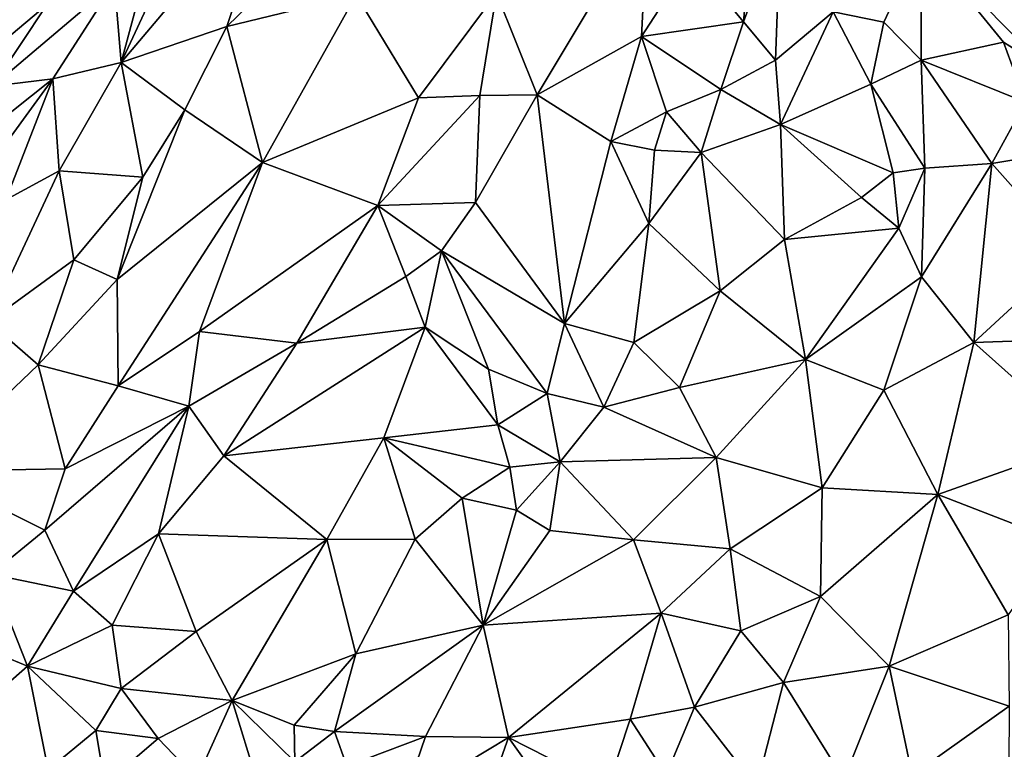
# Model space of a CAD drawing. Units: metres. Extents: x 268 to 426, y 18 to 174.
# Drawn here: x 389 to 406, y 57 to 70 of the extents above; entities that cross this region are included whole.
import ezdxf

# ---------------------------------------------------------------- set-up
doc = ezdxf.new("R2010")
doc.units = ezdxf.units.M

msp = doc.modelspace()

# ---------------------------------------------------------------- linework, layer by layer
for points in [[(393.160134, 71.880773, 120.361526), (392.341434, 69.391137, 120.523141), (390.541365, 68.777391, 119.993626)], [(393.160134, 71.880773, 120.361526), (390.541365, 68.777391, 119.993626), (391.681822, 71.235435, 119.906898)], [(392.341434, 69.391137, 120.523141), (393.160134, 71.880773, 120.361526), (394.451084, 71.443586, 120.885215)], [(392.341434, 69.391137, 120.523141), (394.451084, 71.443586, 120.885215), (394.54682, 69.933729, 121.108841)], [(399.523487, 71.376671, 122.054071), (397.630974, 68.227419, 122.033098), (396.938261, 69.958406, 121.682931)], [(399.410414, 69.222276, 122.229061), (397.630974, 68.227419, 122.033098), (399.523487, 71.376671, 122.054071)], [(400.268242, 70.539261, 122.246651), (399.410414, 69.222276, 122.229061), (399.523487, 71.376671, 122.054071)], [(391.681822, 71.235435, 119.906898), (390.541365, 68.777391, 119.993626), (391.112217, 70.919484, 119.736585)], [(401.153892, 69.472195, 122.491303), (401.265782, 70.757575, 122.380191), (401.78139, 71.168016, 122.435276)], [(401.698533, 68.815674, 122.619894), (401.153892, 69.472195, 122.491303), (401.78139, 71.168016, 122.435276)], [(401.698533, 68.815674, 122.619894), (401.78139, 71.168016, 122.435276), (402.679506, 69.642003, 122.671072)], [(390.424949, 70.138737, 119.603208), (391.112217, 70.919484, 119.736585), (390.541365, 68.777391, 119.993626)], [(401.265782, 70.757575, 122.380191), (401.153892, 69.472195, 122.491303), (400.268242, 70.539261, 122.246651)], [(403.548459, 69.464383, 122.819433), (402.679506, 69.642003, 122.671072), (404.191083, 70.843352, 122.778042)], [(404.191083, 70.843352, 122.778042), (404.185037, 68.817349, 122.936899), (403.548459, 69.464383, 122.819433)], [(405.586414, 69.124004, 123.079226), (404.185037, 68.817349, 122.936899), (404.191083, 70.843352, 122.778042)], [(406.340608, 68.650113, 123.20534), (405.586414, 69.124004, 123.079226), (404.191083, 70.843352, 122.778042)], [(404.191083, 70.843352, 122.778042), (406.183136, 69.544939, 123.103862), (406.340608, 68.650113, 123.20534)], [(387.260007, 68.072629, 118.565405), (388.677528, 70.638176, 118.434185), (389.27005, 69.760369, 119.125785)], [(399.410414, 69.222276, 122.229061), (400.268242, 70.539261, 122.246651), (401.153892, 69.472195, 122.491303)], [(390.424949, 70.138737, 119.603208), (388.346694, 68.375172, 119.082104), (389.27005, 69.760369, 119.125785)], [(388.346694, 68.375172, 119.082104), (390.424949, 70.138737, 119.603208), (389.374351, 68.500055, 119.56345)], [(390.424949, 70.138737, 119.603208), (390.541365, 68.777391, 119.993626), (389.374351, 68.500055, 119.56345)], [(392.946604, 67.073151, 121.1131), (392.341434, 69.391137, 120.523141), (394.54682, 69.933729, 121.108841)], [(395.607789, 68.174974, 121.616179), (392.946604, 67.073151, 121.1131), (394.54682, 69.933729, 121.108841)], [(396.938261, 69.958406, 121.682931), (395.607789, 68.174974, 121.616179), (394.54682, 69.933729, 121.108841)], [(396.657357, 68.215351, 121.838), (395.607789, 68.174974, 121.616179), (396.938261, 69.958406, 121.682931)], [(397.630974, 68.227419, 122.033098), (396.657357, 68.215351, 121.838), (396.938261, 69.958406, 121.682931)], [(388.346694, 68.375172, 119.082104), (387.260007, 68.072629, 118.565405), (389.27005, 69.760369, 119.125785)], [(401.783765, 67.72125, 122.723514), (401.698533, 68.815674, 122.619894), (402.679506, 69.642003, 122.671072)], [(403.323264, 68.40657, 122.888101), (401.783765, 67.72125, 122.723514), (402.679506, 69.642003, 122.671072)], [(403.548459, 69.464383, 122.819433), (403.323264, 68.40657, 122.888101), (402.679506, 69.642003, 122.671072)], [(391.623098, 67.969567, 120.542206), (390.541365, 68.777391, 119.993626), (392.341434, 69.391137, 120.523141)], [(391.623098, 67.969567, 120.542206), (392.341434, 69.391137, 120.523141), (392.946604, 67.073151, 121.1131)], [(400.76868, 68.320206, 122.539799), (399.410414, 69.222276, 122.229061), (401.153892, 69.472195, 122.491303)], [(401.698533, 68.815674, 122.619894), (400.76868, 68.320206, 122.539799), (401.153892, 69.472195, 122.491303)], [(404.185037, 68.817349, 122.936899), (403.323264, 68.40657, 122.888101), (403.548459, 69.464383, 122.819433)], [(397.630974, 68.227419, 122.033098), (399.410414, 69.222276, 122.229061), (398.889675, 67.432501, 122.324947)], [(399.838585, 67.935792, 122.426494), (398.889675, 67.432501, 122.324947), (399.410414, 69.222276, 122.229061)], [(399.410414, 69.222276, 122.229061), (400.76868, 68.320206, 122.539799), (399.838585, 67.935792, 122.426494)], [(404.185037, 68.817349, 122.936899), (405.586414, 69.124004, 123.079226), (405.963466, 68.103546, 123.199704)], [(405.963466, 68.103546, 123.199704), (405.586414, 69.124004, 123.079226), (406.340608, 68.650113, 123.20534)], [(389.483745, 66.932256, 120.029206), (389.374351, 68.500055, 119.56345), (390.541365, 68.777391, 119.993626)], [(390.906279, 66.822132, 120.555965), (389.483745, 66.932256, 120.029206), (390.541365, 68.777391, 119.993626)], [(390.541365, 68.777391, 119.993626), (391.623098, 67.969567, 120.542206), (390.906279, 66.822132, 120.555965)], [(400.76868, 68.320206, 122.539799), (401.698533, 68.815674, 122.619894), (401.783765, 67.72125, 122.723514)], [(404.185037, 68.817349, 122.936899), (404.247102, 66.976207, 123.104234), (403.323264, 68.40657, 122.888101)], [(404.185037, 68.817349, 122.936899), (405.963466, 68.103546, 123.199704), (405.390053, 67.058019, 123.236087)], [(404.247102, 66.976207, 123.104234), (404.185037, 68.817349, 122.936899), (405.390053, 67.058019, 123.236087)], [(387.083344, 65.355453, 119.463699), (389.374351, 68.500055, 119.56345), (388.57006, 66.4352, 119.791955)], [(389.374351, 68.500055, 119.56345), (387.083344, 65.355453, 119.463699), (387.491403, 67.006649, 119.119905)], [(387.491403, 67.006649, 119.119905), (388.346694, 68.375172, 119.082104), (389.374351, 68.500055, 119.56345)], [(389.483745, 66.932256, 120.029206), (388.57006, 66.4352, 119.791955), (389.374351, 68.500055, 119.56345)], [(403.323264, 68.40657, 122.888101), (403.706237, 66.895777, 123.072144), (401.783765, 67.72125, 122.723514)], [(404.247102, 66.976207, 123.104234), (403.706237, 66.895777, 123.072144), (403.323264, 68.40657, 122.888101)], [(394.916722, 66.343206, 121.688855), (396.657357, 68.215351, 121.838), (396.581491, 66.3923, 122.026766)], [(394.916722, 66.343206, 121.688855), (395.607789, 68.174974, 121.616179), (396.657357, 68.215351, 121.838)], [(396.657357, 68.215351, 121.838), (397.630974, 68.227419, 122.033098), (396.581491, 66.3923, 122.026766)], [(396.581491, 66.3923, 122.026766), (397.630974, 68.227419, 122.033098), (398.099859, 64.326427, 122.537744)], [(397.630974, 68.227419, 122.033098), (398.889675, 67.432501, 122.324947), (398.099859, 64.326427, 122.537744)], [(400.76868, 68.320206, 122.539799), (400.428427, 67.241682, 122.605261), (399.838585, 67.935792, 122.426494)], [(400.428427, 67.241682, 122.605261), (400.76868, 68.320206, 122.539799), (401.783765, 67.72125, 122.723514)], [(394.916722, 66.343206, 121.688855), (392.946604, 67.073151, 121.1131), (395.607789, 68.174974, 121.616179)], [(405.390053, 67.058019, 123.236087), (405.963466, 68.103546, 123.199704), (406.889192, 67.30525, 123.372315)], [(390.467883, 65.077916, 120.792795), (391.623098, 67.969567, 120.542206), (392.946604, 67.073151, 121.1131)], [(391.623098, 67.969567, 120.542206), (390.467883, 65.077916, 120.792795), (390.906279, 66.822132, 120.555965)], [(399.633516, 67.284768, 122.457733), (398.889675, 67.432501, 122.324947), (399.838585, 67.935792, 122.426494)], [(400.428427, 67.241682, 122.605261), (399.633516, 67.284768, 122.457733), (399.838585, 67.935792, 122.426494)], [(401.850924, 65.761486, 122.904453), (400.428427, 67.241682, 122.605261), (401.783765, 67.72125, 122.723514)], [(403.706237, 66.895777, 123.072144), (403.164192, 66.474521, 123.015206), (401.783765, 67.72125, 122.723514)], [(401.850924, 65.761486, 122.904453), (401.783765, 67.72125, 122.723514), (403.164192, 66.474521, 123.015206)], [(398.889675, 67.432501, 122.324947), (399.537986, 66.033963, 122.574051), (398.099859, 64.326427, 122.537744)], [(399.537986, 66.033963, 122.574051), (398.889675, 67.432501, 122.324947), (399.633516, 67.284768, 122.457733)], [(399.537986, 66.033963, 122.574051), (399.633516, 67.284768, 122.457733), (400.428427, 67.241682, 122.605261)], [(399.537986, 66.033963, 122.574051), (400.428427, 67.241682, 122.605261), (400.753529, 64.886421, 122.85056)], [(400.428427, 67.241682, 122.605261), (401.850924, 65.761486, 122.904453), (400.753529, 64.886421, 122.85056)], [(406.889192, 67.30525, 123.372315), (406.743169, 65.535363, 123.483823), (405.390053, 67.058019, 123.236087)], [(390.467883, 65.077916, 120.792795), (392.946604, 67.073151, 121.1131), (390.487039, 63.265051, 121.111022)], [(392.946604, 67.073151, 121.1131), (391.872625, 64.191411, 121.308974), (390.487039, 63.265051, 121.111022)], [(391.872625, 64.191411, 121.308974), (392.946604, 67.073151, 121.1131), (394.916722, 66.343206, 121.688855)], [(404.247102, 66.976207, 123.104234), (405.390053, 67.058019, 123.236087), (404.189267, 65.123375, 123.256024)], [(405.080422, 64.004085, 123.452373), (404.189267, 65.123375, 123.256024), (405.390053, 67.058019, 123.236087)], [(406.743169, 65.535363, 123.483823), (405.080422, 64.004085, 123.452373), (405.390053, 67.058019, 123.236087)], [(389.483745, 66.932256, 120.029206), (389.729357, 65.412868, 120.472856), (388.278306, 64.359542, 120.221267)], [(388.57006, 66.4352, 119.791955), (389.483745, 66.932256, 120.029206), (388.278306, 64.359542, 120.221267)], [(389.483745, 66.932256, 120.029206), (390.906279, 66.822132, 120.555965), (389.729357, 65.412868, 120.472856)], [(403.164192, 66.474521, 123.015206), (403.706237, 66.895777, 123.072144), (403.799864, 65.952414, 123.142974)], [(403.706237, 66.895777, 123.072144), (404.247102, 66.976207, 123.104234), (403.799864, 65.952414, 123.142974)], [(404.189267, 65.123375, 123.256024), (403.799864, 65.952414, 123.142974), (404.247102, 66.976207, 123.104234)], [(389.729357, 65.412868, 120.472856), (390.906279, 66.822132, 120.555965), (390.467883, 65.077916, 120.792795)], [(391.872625, 64.191411, 121.308974), (394.916722, 66.343206, 121.688855), (393.535803, 63.991195, 121.720213)], [(395.395924, 65.127751, 121.951353), (393.535803, 63.991195, 121.720213), (394.916722, 66.343206, 121.688855)], [(396.004463, 65.570093, 121.995083), (394.916722, 66.343206, 121.688855), (396.581491, 66.3923, 122.026766)], [(395.395924, 65.127751, 121.951353), (394.916722, 66.343206, 121.688855), (396.004463, 65.570093, 121.995083)], [(398.099859, 64.326427, 122.537744), (396.004463, 65.570093, 121.995083), (396.581491, 66.3923, 122.026766)], [(403.799864, 65.952414, 123.142974), (401.850924, 65.761486, 122.904453), (403.164192, 66.474521, 123.015206)], [(398.099859, 64.326427, 122.537744), (399.537986, 66.033963, 122.574051), (399.282846, 64.002594, 122.727914)], [(399.537986, 66.033963, 122.574051), (400.753529, 64.886421, 122.85056), (399.282846, 64.002594, 122.727914)], [(401.850924, 65.761486, 122.904453), (403.799864, 65.952414, 123.142974), (402.208956, 63.713906, 123.1458)], [(403.799864, 65.952414, 123.142974), (404.189267, 65.123375, 123.256024), (402.208956, 63.713906, 123.1458)], [(400.753529, 64.886421, 122.85056), (401.850924, 65.761486, 122.904453), (402.208956, 63.713906, 123.1458)], [(395.726152, 64.263516, 122.117178), (395.395924, 65.127751, 121.951353), (396.004463, 65.570093, 121.995083)], [(395.726152, 64.263516, 122.117178), (396.004463, 65.570093, 121.995083), (396.803579, 63.548364, 122.382426)], [(396.004463, 65.570093, 121.995083), (397.806966, 63.13617, 122.595917), (396.803579, 63.548364, 122.382426)], [(396.004463, 65.570093, 121.995083), (398.099859, 64.326427, 122.537744), (397.806966, 63.13617, 122.595917)], [(406.743169, 65.535363, 123.483823), (407.188154, 64.080942, 123.642839), (405.080422, 64.004085, 123.452373)], [(388.278306, 64.359542, 120.221267), (389.729357, 65.412868, 120.472856), (389.123802, 63.625435, 120.661552)], [(389.123802, 63.625435, 120.661552), (389.729357, 65.412868, 120.472856), (390.467883, 65.077916, 120.792795)], [(389.123802, 63.625435, 120.661552), (390.467883, 65.077916, 120.792795), (390.487039, 63.265051, 121.111022)], [(395.726152, 64.263516, 122.117178), (393.535803, 63.991195, 121.720213), (395.395924, 65.127751, 121.951353)], [(404.189267, 65.123375, 123.256024), (403.54851, 63.192916, 123.337057), (402.208956, 63.713906, 123.1458)], [(404.189267, 65.123375, 123.256024), (405.080422, 64.004085, 123.452373), (403.54851, 63.192916, 123.337057)], [(399.282846, 64.002594, 122.727914), (400.753529, 64.886421, 122.85056), (400.060892, 63.239661, 122.900595)], [(400.060892, 63.239661, 122.900595), (400.753529, 64.886421, 122.85056), (402.208956, 63.713906, 123.1458)], [(388.278306, 64.359542, 120.221267), (389.123802, 63.625435, 120.661552), (387.226598, 61.809131, 120.498877)], [(398.768152, 62.904067, 122.748279), (397.806966, 63.13617, 122.595917), (398.099859, 64.326427, 122.537744)], [(398.768152, 62.904067, 122.748279), (398.099859, 64.326427, 122.537744), (399.282846, 64.002594, 122.727914)], [(391.872625, 64.191411, 121.308974), (391.691834, 62.921008, 121.453591), (390.487039, 63.265051, 121.111022)], [(393.535803, 63.991195, 121.720213), (391.691834, 62.921008, 121.453591), (391.872625, 64.191411, 121.308974)], [(393.535803, 63.991195, 121.720213), (395.726152, 64.263516, 122.117178), (392.287783, 62.07131, 121.711412)], [(395.017445, 62.376648, 122.20299), (392.287783, 62.07131, 121.711412), (395.726152, 64.263516, 122.117178)], [(396.960525, 62.598967, 122.532035), (395.017445, 62.376648, 122.20299), (395.726152, 64.263516, 122.117178)], [(396.960525, 62.598967, 122.532035), (395.726152, 64.263516, 122.117178), (396.803579, 63.548364, 122.382426)], [(391.691834, 62.921008, 121.453591), (393.535803, 63.991195, 121.720213), (392.287783, 62.07131, 121.711412)], [(400.060892, 63.239661, 122.900595), (398.768152, 62.904067, 122.748279), (399.282846, 64.002594, 122.727914)], [(403.54851, 63.192916, 123.337057), (405.080422, 64.004085, 123.452373), (404.466076, 61.410529, 123.588341)], [(405.080422, 64.004085, 123.452373), (406.986898, 62.304378, 123.763082), (404.466076, 61.410529, 123.588341)], [(407.188154, 64.080942, 123.642839), (406.986898, 62.304378, 123.763082), (405.080422, 64.004085, 123.452373)], [(400.68809, 62.043273, 123.088854), (400.060892, 63.239661, 122.900595), (402.208956, 63.713906, 123.1458)], [(402.495363, 61.523758, 123.356082), (400.68809, 62.043273, 123.088854), (402.208956, 63.713906, 123.1458)], [(403.54851, 63.192916, 123.337057), (402.495363, 61.523758, 123.356082), (402.208956, 63.713906, 123.1458)], [(389.123802, 63.625435, 120.661552), (389.581258, 61.849473, 121.125265), (387.226598, 61.809131, 120.498877)], [(390.487039, 63.265051, 121.111022), (389.581258, 61.849473, 121.125265), (389.123802, 63.625435, 120.661552)], [(396.803579, 63.548364, 122.382426), (397.806966, 63.13617, 122.595917), (396.960525, 62.598967, 122.532035)], [(389.581258, 61.849473, 121.125265), (390.487039, 63.265051, 121.111022), (391.691834, 62.921008, 121.453591)], [(400.060892, 63.239661, 122.900595), (400.68809, 62.043273, 123.088854), (398.768152, 62.904067, 122.748279)], [(404.466076, 61.410529, 123.588341), (402.495363, 61.523758, 123.356082), (403.54851, 63.192916, 123.337057)], [(397.806966, 63.13617, 122.595917), (398.02581, 61.970801, 122.75312), (396.960525, 62.598967, 122.532035)], [(398.02581, 61.970801, 122.75312), (397.806966, 63.13617, 122.595917), (398.768152, 62.904067, 122.748279)], [(389.581258, 61.849473, 121.125265), (391.691834, 62.921008, 121.453591), (389.235148, 60.805582, 121.231555)], [(391.691834, 62.921008, 121.453591), (389.725295, 59.762208, 121.54566), (389.235148, 60.805582, 121.231555)], [(391.691834, 62.921008, 121.453591), (391.177633, 60.739828, 121.689626), (389.725295, 59.762208, 121.54566)], [(391.177633, 60.739828, 121.689626), (391.691834, 62.921008, 121.453591), (392.287783, 62.07131, 121.711412)], [(398.768152, 62.904067, 122.748279), (400.68809, 62.043273, 123.088854), (398.02581, 61.970801, 122.75312)], [(396.960525, 62.598967, 122.532035), (397.165225, 61.880207, 122.639534), (395.017445, 62.376648, 122.20299)], [(396.960525, 62.598967, 122.532035), (398.02581, 61.970801, 122.75312), (397.165225, 61.880207, 122.639534)], [(394.046929, 60.646335, 122.257164), (392.287783, 62.07131, 121.711412), (395.017445, 62.376648, 122.20299)], [(395.017445, 62.376648, 122.20299), (395.55327, 60.652661, 122.493824), (394.046929, 60.646335, 122.257164)], [(395.55327, 60.652661, 122.493824), (395.017445, 62.376648, 122.20299), (396.354034, 61.352833, 122.552538)], [(397.165225, 61.880207, 122.639534), (396.354034, 61.352833, 122.552538), (395.017445, 62.376648, 122.20299)], [(406.986898, 62.304378, 123.763082), (406.533741, 60.612649, 123.835788), (404.466076, 61.410529, 123.588341)], [(392.287783, 62.07131, 121.711412), (394.046929, 60.646335, 122.257164), (391.177633, 60.739828, 121.689626)], [(398.02581, 61.970801, 122.75312), (397.279262, 61.145506, 122.748227), (397.165225, 61.880207, 122.639534)], [(398.02581, 61.970801, 122.75312), (397.851042, 60.799575, 122.85775), (397.279262, 61.145506, 122.748227)], [(399.274993, 60.638141, 123.059394), (397.851042, 60.799575, 122.85775), (398.02581, 61.970801, 122.75312)], [(399.274993, 60.638141, 123.059394), (398.02581, 61.970801, 122.75312), (400.68809, 62.043273, 123.088854)], [(399.274993, 60.638141, 123.059394), (400.68809, 62.043273, 123.088854), (400.924178, 60.483794, 123.279731)], [(400.924178, 60.483794, 123.279731), (400.68809, 62.043273, 123.088854), (402.495363, 61.523758, 123.356082)], [(387.226598, 61.809131, 120.498877), (389.581258, 61.849473, 121.125265), (389.235148, 60.805582, 121.231555)], [(388.315616, 60.05372, 121.179545), (387.226598, 61.809131, 120.498877), (389.235148, 60.805582, 121.231555)], [(397.165225, 61.880207, 122.639534), (397.279262, 61.145506, 122.748227), (396.354034, 61.352833, 122.552538)], [(400.924178, 60.483794, 123.279731), (402.495363, 61.523758, 123.356082), (402.467431, 59.674977, 123.510245)], [(402.495363, 61.523758, 123.356082), (404.466076, 61.410529, 123.588341), (402.467431, 59.674977, 123.510245)], [(395.55327, 60.652661, 122.493824), (396.354034, 61.352833, 122.552538), (396.709969, 59.182212, 122.841741)], [(396.709969, 59.182212, 122.841741), (396.354034, 61.352833, 122.552538), (397.279262, 61.145506, 122.748227)], [(402.467431, 59.674977, 123.510245), (404.466076, 61.410529, 123.588341), (403.637297, 58.487063, 123.748796)], [(404.466076, 61.410529, 123.588341), (405.667458, 59.358598, 123.864756), (403.637297, 58.487063, 123.748796)], [(406.533741, 60.612649, 123.835788), (405.667458, 59.358598, 123.864756), (404.466076, 61.410529, 123.588341)], [(397.279262, 61.145506, 122.748227), (397.851042, 60.799575, 122.85775), (396.709969, 59.182212, 122.841741)], [(389.235148, 60.805582, 121.231555), (389.725295, 59.762208, 121.54566), (388.315616, 60.05372, 121.179545)], [(397.851042, 60.799575, 122.85775), (399.274993, 60.638141, 123.059394), (396.709969, 59.182212, 122.841741)], [(391.177633, 60.739828, 121.689626), (390.386874, 59.186383, 121.760042), (389.725295, 59.762208, 121.54566)], [(391.177633, 60.739828, 121.689626), (391.817357, 59.078286, 122.060762), (390.386874, 59.186383, 121.760042)], [(391.817357, 59.078286, 122.060762), (391.177633, 60.739828, 121.689626), (394.046929, 60.646335, 122.257164)], [(392.430147, 57.90051, 122.34892), (391.817357, 59.078286, 122.060762), (394.046929, 60.646335, 122.257164)], [(394.542084, 58.69434, 122.580815), (392.430147, 57.90051, 122.34892), (394.046929, 60.646335, 122.257164)], [(394.046929, 60.646335, 122.257164), (395.55327, 60.652661, 122.493824), (394.542084, 58.69434, 122.580815)], [(394.542084, 58.69434, 122.580815), (395.55327, 60.652661, 122.493824), (396.709969, 59.182212, 122.841741)], [(396.709969, 59.182212, 122.841741), (399.274993, 60.638141, 123.059394), (399.747611, 59.388659, 123.23259)], [(399.747611, 59.388659, 123.23259), (399.274993, 60.638141, 123.059394), (400.924178, 60.483794, 123.279731)], [(401.105981, 59.089203, 123.424359), (399.747611, 59.388659, 123.23259), (400.924178, 60.483794, 123.279731)], [(401.105981, 59.089203, 123.424359), (400.924178, 60.483794, 123.279731), (402.467431, 59.674977, 123.510245)], [(388.938706, 58.484461, 121.588165), (387.62121, 59.028874, 121.210485), (388.315616, 60.05372, 121.179545)], [(388.938706, 58.484461, 121.588165), (388.315616, 60.05372, 121.179545), (389.725295, 59.762208, 121.54566)], [(390.386874, 59.186383, 121.760042), (388.938706, 58.484461, 121.588165), (389.725295, 59.762208, 121.54566)], [(401.832095, 58.206619, 123.595263), (401.105981, 59.089203, 123.424359), (402.467431, 59.674977, 123.510245)], [(401.832095, 58.206619, 123.595263), (402.467431, 59.674977, 123.510245), (403.637297, 58.487063, 123.748796)], [(397.146118, 57.270955, 123.130039), (396.709969, 59.182212, 122.841741), (399.747611, 59.388659, 123.23259)], [(397.146118, 57.270955, 123.130039), (399.747611, 59.388659, 123.23259), (399.220434, 57.579567, 123.356298)], [(399.220434, 57.579567, 123.356298), (399.747611, 59.388659, 123.23259), (400.318446, 57.786717, 123.454072)], [(400.318446, 57.786717, 123.454072), (399.747611, 59.388659, 123.23259), (401.105981, 59.089203, 123.424359)], [(405.667458, 59.358598, 123.864756), (405.681282, 57.805493, 123.972167), (403.637297, 58.487063, 123.748796)], [(390.386874, 59.186383, 121.760042), (390.536988, 58.104718, 121.968236), (388.938706, 58.484461, 121.588165)], [(391.817357, 59.078286, 122.060762), (390.536988, 58.104718, 121.968236), (390.386874, 59.186383, 121.760042)], [(394.175379, 57.37164, 122.684793), (396.709969, 59.182212, 122.841741), (395.727792, 57.28599, 122.914436)], [(394.175379, 57.37164, 122.684793), (394.542084, 58.69434, 122.580815), (396.709969, 59.182212, 122.841741)], [(396.709969, 59.182212, 122.841741), (397.146118, 57.270955, 123.130039), (395.727792, 57.28599, 122.914436)], [(388.938706, 58.484461, 121.588165), (387.276429, 57.02398, 121.499017), (387.62121, 59.028874, 121.210485)], [(390.536988, 58.104718, 121.968236), (391.817357, 59.078286, 122.060762), (392.430147, 57.90051, 122.34892)], [(400.318446, 57.786717, 123.454072), (401.105981, 59.089203, 123.424359), (401.832095, 58.206619, 123.595263)], [(393.490368, 57.480024, 122.551878), (392.430147, 57.90051, 122.34892), (394.542084, 58.69434, 122.580815)], [(394.542084, 58.69434, 122.580815), (394.175379, 57.37164, 122.684793), (393.490368, 57.480024, 122.551878)], [(387.276429, 57.02398, 121.499017), (388.938706, 58.484461, 121.588165), (389.29608, 56.718073, 121.944392)], [(388.938706, 58.484461, 121.588165), (390.536988, 58.104718, 121.968236), (390.107316, 57.386868, 121.988554)], [(389.29608, 56.718073, 121.944392), (388.938706, 58.484461, 121.588165), (390.107316, 57.386868, 121.988554)], [(402.863723, 56.552338, 123.848191), (401.832095, 58.206619, 123.595263), (403.637297, 58.487063, 123.748796)], [(404.028071, 56.624343, 123.925263), (402.863723, 56.552338, 123.848191), (403.637297, 58.487063, 123.748796)], [(403.637297, 58.487063, 123.748796), (405.681282, 57.805493, 123.972167), (404.028071, 56.624343, 123.925263)], [(390.107316, 57.386868, 121.988554), (390.536988, 58.104718, 121.968236), (391.172559, 57.254092, 122.208272)], [(390.536988, 58.104718, 121.968236), (392.430147, 57.90051, 122.34892), (391.172559, 57.254092, 122.208272)], [(401.376795, 56.422988, 123.693046), (400.318446, 57.786717, 123.454072), (401.832095, 58.206619, 123.595263)], [(401.376795, 56.422988, 123.693046), (401.832095, 58.206619, 123.595263), (402.863723, 56.552338, 123.848191)], [(391.172559, 57.254092, 122.208272), (392.430147, 57.90051, 122.34892), (391.830708, 56.564372, 122.429464)], [(391.830708, 56.564372, 122.429464), (392.430147, 57.90051, 122.34892), (392.857311, 56.514666, 122.58977)], [(392.430147, 57.90051, 122.34892), (393.503047, 56.854939, 122.610136), (392.857311, 56.514666, 122.58977)], [(392.430147, 57.90051, 122.34892), (393.490368, 57.480024, 122.551878), (393.503047, 56.854939, 122.610136)], [(399.220434, 57.579567, 123.356298), (400.318446, 57.786717, 123.454072), (399.831385, 56.633078, 123.500564)], [(400.318446, 57.786717, 123.454072), (401.376795, 56.422988, 123.693046), (399.831385, 56.633078, 123.500564)], [(405.681282, 57.805493, 123.972167), (405.674298, 55.704781, 124.153707), (404.028071, 56.624343, 123.925263)], [(394.175379, 57.37164, 122.684793), (393.503047, 56.854939, 122.610136), (393.490368, 57.480024, 122.551878)], [(399.220434, 57.579567, 123.356298), (398.832932, 56.408931, 123.408915), (397.146118, 57.270955, 123.130039)], [(399.831385, 56.633078, 123.500564), (398.832932, 56.408931, 123.408915), (399.220434, 57.579567, 123.356298)], [(390.258128, 56.471852, 122.170547), (389.29608, 56.718073, 121.944392), (390.107316, 57.386868, 121.988554)], [(390.107316, 57.386868, 121.988554), (391.172559, 57.254092, 122.208272), (390.258128, 56.471852, 122.170547)], [(393.503047, 56.854939, 122.610136), (394.175379, 57.37164, 122.684793), (394.389706, 56.782144, 122.772004)], [(394.389706, 56.782144, 122.772004), (394.175379, 57.37164, 122.684793), (395.727792, 57.28599, 122.914436)], [(395.727792, 57.28599, 122.914436), (395.354435, 56.18839, 122.991899), (394.389706, 56.782144, 122.772004)], [(397.146118, 57.270955, 123.130039), (395.354435, 56.18839, 122.991899), (395.727792, 57.28599, 122.914436)], [(397.146118, 57.270955, 123.130039), (396.510335, 55.473901, 123.236641), (395.354435, 56.18839, 122.991899)], [(396.510335, 55.473901, 123.236641), (397.146118, 57.270955, 123.130039), (398.037694, 56.018696, 123.374922)], [(397.146118, 57.270955, 123.130039), (398.832932, 56.408931, 123.408915), (398.037694, 56.018696, 123.374922)], [(391.830708, 56.564372, 122.429464), (390.258128, 56.471852, 122.170547), (391.172559, 57.254092, 122.208272)]]:
    msp.add_3dface(points)

doc.saveas('drawing.dxf')
